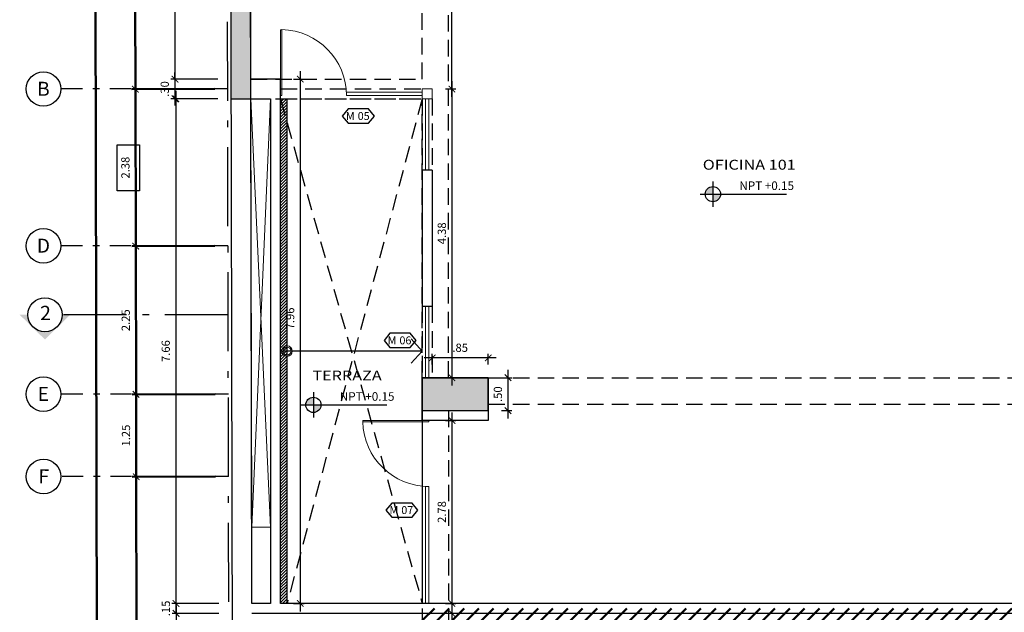
# Model space of a CAD drawing. Units: metres. Extents: x -14.5 to 60.5, y -9.4 to 39.8.
# Drawn here: x -3.2 to 11.7, y 16.9 to 25.9 of the extents above; entities that cross this region are included whole.
import ezdxf
from ezdxf.enums import TextEntityAlignment as Align

# ---------------------------------------------------------------- set-up
doc = ezdxf.new("R2010")
doc.units = ezdxf.units.M
for name, pattern in [('E- 1er Piso$0$HIDDEN', [0.375, 0.25, -0.125]), ('Ejes Cavenecia 22-11-2016$0$Ejes Cavenecia16-11-2016$0$Ejes Cavenecia$0$DASHDOT2', [12.7, 6.35, -3.175, 0, -3.175]), ('Ejes Cavenecia 22-11-2016$0$Ejes Cavenecia16-11-2016$0$Ejes Cavenecia$0$LINEA CORTE M$0$LINEA CORTE$0$LINEA DE CORTE75$0$ACAD_ISO10W100', [18, 12, -3, 0, -3]), ('Ejes Cavenecia 22-11-2016$0$Ejes Cavenecia16-11-2016$0$Ejes Cavenecia$0$Lineas Corte$0$DASHDOT', [25.4, 12.7, -6.35, 0, -6.35]), ('Ejes Cavenecia 22-11-2016$0$EJES$0$EJES$0$EJES Y CORTES$0$LINEA CORTE M$0$LINEA CORTE$0$LINEA DE CORTE75$0$ACAD_ISO10W100', [18, 12, -3, 0, -3]), ('HIDDEN', [0.375, 0.25, -0.125])]:
    doc.linetypes.add(name, pattern=pattern)
for name, color, linetype, lineweight in [('01', 1, 'Continuous', 9), ('A-Ejes', 7, 'Continuous', 50), ('A-Vidrios', 1, 'Continuous', 18), ('ESTRUCTURAS', 7, 'Continuous', 15)]:
    doc.layers.add(name, color=color, linetype=linetype, lineweight=lineweight)
doc.layers.add('A - AREA VENDIBLE', color=5, linetype='Continuous', lineweight=50, transparency=0.6)
for name, color, linetype in [('A-Anno-Note', 2, 'Continuous'), ('A-Cotas', 1, 'Continuous'), ('A-Glas-Code', 2, 'Continuous'), ('A-Muros', 4, 'Continuous'), ('A-Proyeccion', 1, 'HIDDEN'), ('A-Symb', 1, 'Continuous'), ('A-Textos', 3, 'Continuous'), ('E- 1er Piso$0$COLUMNAS', 1, 'Continuous'), ('E- 1er Piso$0$E-Solid Columnas', 252, 'Continuous'), ('E- 1er Piso$0$PLACAS', 1, 'Continuous'), ('E- 1er Piso$0$VIGAS', 9, 'E- 1er Piso$0$HIDDEN'), ('Ejes Cavenecia 22-11-2016$0$Ejes Cavenecia16-11-2016$0$Ejes Cavenecia$0$02', 2, 'Continuous'), ('Ejes Cavenecia 22-11-2016$0$Ejes Cavenecia16-11-2016$0$Ejes Cavenecia$0$03', 3, 'Continuous'), ('Ejes Cavenecia 22-11-2016$0$Ejes Cavenecia16-11-2016$0$Ejes Cavenecia$0$A-Cotas', 1, 'Continuous'), ('Ejes Cavenecia 22-11-2016$0$Ejes Cavenecia16-11-2016$0$Ejes Cavenecia$0$A-Ejes', 1, 'Ejes Cavenecia 22-11-2016$0$Ejes Cavenecia16-11-2016$0$Ejes Cavenecia$0$DASHDOT2'), ('Ejes Cavenecia 22-11-2016$0$Ejes Cavenecia16-11-2016$0$Ejes Cavenecia$0$A-Lineas de corte', 4, 'Ejes Cavenecia 22-11-2016$0$Ejes Cavenecia16-11-2016$0$Ejes Cavenecia$0$Lineas Corte$0$DASHDOT'), ('Ejes Cavenecia 22-11-2016$0$EJES$0$EJES$0$LIMITES TERRENO', 6, 'Ejes Cavenecia 22-11-2016$0$EJES$0$EJES$0$EJES Y CORTES$0$LINEA CORTE M$0$LINEA CORTE$0$LINEA DE CORTE75$0$ACAD_ISO10W100')]:
    doc.layers.add(name, color=color, linetype=linetype)
doc.layers.add('A-Hatch', color=7, linetype='Continuous', lineweight=0, true_color=0x5c5c5c)
doc.styles.add('ARIAL', font='arial.ttf', dxfattribs={"width": 1.2, "height": 0.5})
doc.styles.add('AUDIT_D_100305174052-1', font='romans.shx', dxfattribs={"height": 0.15})
doc.styles.add('Cotas', font='romans.shx', dxfattribs={"width": 1.05})
doc.styles.add('Ejes Cavenecia 22-11-2016$0$Ejes Cavenecia16-11-2016$0$Ejes Cavenecia$0$Cotas', font='romans.shx', dxfattribs={"width": 1.05})
doc.styles.add('Ejes Cavenecia 22-11-2016$0$Ejes Cavenecia16-11-2016$0$Ejes Cavenecia$0$LINEA CORTE M$0$LINEA CORTE$0$LINEA DE CORTE75$0$EJES100_TIPICA$0$EJES SEMISOTANO$0$EJES SEMI-SOTANO$0$ARIAL', font='arial.ttf')
doc.styles.add('Ejes Cavenecia 22-11-2016$0$Ejes Cavenecia16-11-2016$0$Ejes Cavenecia$0$XREF1$0$EJES 13.03.14$0$EJES TIPICA75$0$EJES TIPICA75$0$EJES SEMISOTANO$0$EJES100_TIPICA$0$Ejes-variacion-fachada$0$ARIAL', font='arial.ttf')
doc.dimstyles.new('cota 75', dxfattribs={"dimtxt": 0.125, "dimasz": 0.1, "dimexe": 0.06, "dimexo": 0.2, "dimgap": 0.075, "dimtad": 3, "dimzin": 4, "dimdsep": 46, "dimtxsty": 'Cotas', "dimblk": 'ARCHTICK', "dimcen": -0.25, "dimdle": 0.12, "dimclrt": 2, "dimadec": 0, "dimazin": 0, "dimtfac": 1, "dimtix": 1, "dimtmove": 0, "dimatfit": 3, "dimfxl": 1, "dimarcsym": 0})
doc.dimstyles.new('Ejes Cavenecia 22-11-2016$0$Ejes Cavenecia16-11-2016$0$Ejes Cavenecia$0$cota 75', dxfattribs={"dimtxt": 0.125, "dimasz": 0.1, "dimexe": 0.06, "dimexo": 0.2, "dimgap": 0.075, "dimtad": 3, "dimzin": 4, "dimdsep": 46, "dimtxsty": 'Ejes Cavenecia 22-11-2016$0$Ejes Cavenecia16-11-2016$0$Ejes Cavenecia$0$Cotas', "dimblk": 'Ejes Cavenecia 22-11-2016$0$Ejes Cavenecia16-11-2016$0$Ejes Cavenecia$0$_ArchTick', "dimcen": -0.25, "dimdle": 0.12, "dimclrt": 2, "dimadec": 0, "dimazin": 0, "dimtfac": 1, "dimtix": 1, "dimtmove": 0, "dimatfit": 3, "dimfxl": 1, "dimarcsym": 0})

# ---------------------------------------------------------------- blocks, each defined once
blk = doc.blocks.new('NIVEL')
h = blk.add_hatch(color=256)
h.paths.add_polyline_path([(0, 0.15, 0.414214), (-0.15, 0), (0, 0)])
h.paths.add_polyline_path([(0, -0.15, 0.414214), (0.15, 0), (0, 0)])
for p, q in [((0, 0.25), (0, -0.25)), ((-0.25, 0), (1.449, 0))]:
    blk.add_line(p, q)
blk.add_circle((0, 0), 0.15)
blk = doc.blocks.new('_ArchTick')
at = {"color": 0, "linetype": 'ByBlock', "const_width": 0.15}
blk.add_lwpolyline([(-0.5, -0.5), (0.5, 0.5)], dxfattribs=at)
blk = doc.blocks.new('*D202')
at = {"layer": 'A-Cotas', "color": 0, "lineweight": -2, "transparency": 16777216}
for p, q in [((-0.215, 30.015), (-0.914, 30.015)), ((-0.854, 30.135), (-0.854, 24.909)), ((-0.204, 25.029), (-0.914, 25.029))]:
    blk.add_line(p, q, dxfattribs=at)
at = {"layer": 'Defpoints', "color": 0, "transparency": 16777216}
for p in [(-0.015, 30.015), (-0.854, 25.029), (-0.004, 25.029)]:
    blk.add_point(p, dxfattribs=at)
at = {"layer": 'A-Cotas', "color": 0, "lineweight": -2, "transparency": 16777216, "xscale": 0.1, "yscale": 0.1, "zscale": 0.1}
for p, rotation in [((-0.854, 30.015), 90), ((-0.854, 25.029), 270)]:
    blk.add_blockref('_ArchTick', p, dxfattribs=dict(at, rotation=rotation))
at = {"layer": 'A-Cotas', "color": 2, "transparency": 16777216, "insert": (-0.992, 27.522), "char_height": 0.125, "attachment_point": 5, "rotation": 90, "style": 'Cotas'}
blk.add_mtext('4.66', dxfattribs=at)
blk = doc.blocks.new('*D203')
at = {"layer": 'A-Cotas', "color": 0, "lineweight": -2, "transparency": 16777216}
for p, q in [((-0.854, 25.029), (-0.854, 25.129)), ((-0.204, 25.029), (-0.914, 25.029)), ((-0.854, 25.029), (-0.854, 24.73)), ((-0.204, 24.73), (-0.914, 24.73)), ((-0.854, 24.73), (-0.854, 24.63))]:
    blk.add_line(p, q, dxfattribs=at)
at = {"layer": 'Defpoints', "color": 0, "transparency": 16777216}
for p in [(-0.004, 25.029), (-0.854, 24.73), (-0.004, 24.73)]:
    blk.add_point(p, dxfattribs=at)
at = {"layer": 'A-Cotas', "color": 0, "lineweight": -2, "transparency": 16777216, "xscale": 0.1, "yscale": 0.1, "zscale": 0.1}
for p, rotation in [((-0.854, 25.029), 270), ((-0.854, 24.73), 90)]:
    blk.add_blockref('_ArchTick', p, dxfattribs=dict(at, rotation=rotation))
at = {"layer": 'A-Cotas', "color": 2, "transparency": 16777216, "insert": (-0.992, 24.88), "char_height": 0.125, "attachment_point": 5, "rotation": 90, "style": 'Cotas'}
blk.add_mtext('.30', dxfattribs=at)
blk = doc.blocks.new('*D204')
at = {"layer": 'A-Cotas', "color": 0, "lineweight": -2, "transparency": 16777216}
for p, q in [((-0.84, 24.85), (-0.84, 16.955)), ((-0.204, 24.73), (-0.9, 24.73)), ((-0.187, 17.075), (-0.9, 17.075))]:
    blk.add_line(p, q, dxfattribs=at)
at = {"layer": 'Defpoints', "color": 0, "transparency": 16777216}
for p in [(-0.004, 24.73), (-0.84, 17.075), (0.013, 17.075)]:
    blk.add_point(p, dxfattribs=at)
at = {"layer": 'A-Cotas', "color": 0, "lineweight": -2, "transparency": 16777216, "xscale": 0.1, "yscale": 0.1, "zscale": 0.1}
for p, rotation in [((-0.84, 24.73), 90), ((-0.84, 17.075), 270)]:
    blk.add_blockref('_ArchTick', p, dxfattribs=dict(at, rotation=rotation))
at = {"layer": 'A-Cotas', "color": 2, "transparency": 16777216, "insert": (-0.977, 20.903), "char_height": 0.125, "attachment_point": 5, "rotation": 90, "style": 'Cotas'}
blk.add_mtext('7.66', dxfattribs=at)
blk = doc.blocks.new('*D205')
at = {"layer": 'A-Cotas', "color": 0, "lineweight": -2, "transparency": 16777216}
for p, q in [((-0.837, 17.044), (-0.837, 9.88)), ((-0.187, 16.924), (-0.897, 16.924)), ((-0.172, 10), (-0.897, 10))]:
    blk.add_line(p, q, dxfattribs=at)
at = {"layer": 'Defpoints', "color": 0, "transparency": 16777216}
for p in [(0.013, 16.924), (-0.837, 10), (0.028, 10)]:
    blk.add_point(p, dxfattribs=at)
at = {"layer": 'A-Cotas', "color": 0, "lineweight": -2, "transparency": 16777216, "xscale": 0.1, "yscale": 0.1, "zscale": 0.1}
for p, rotation in [((-0.837, 16.924), 90), ((-0.837, 10), 270)]:
    blk.add_blockref('_ArchTick', p, dxfattribs=dict(at, rotation=rotation))
at = {"layer": 'A-Cotas', "color": 2, "transparency": 16777216, "insert": (-0.975, 13.462), "char_height": 0.125, "attachment_point": 5, "rotation": 90, "style": 'Cotas'}
blk.add_mtext('6.92', dxfattribs=at)
blk = doc.blocks.new('*D317')
at = {"layer": 'A-Cotas', "color": 0, "lineweight": -2, "transparency": 16777216}
for p, q in [((4.016, 20.8), (2.926, 20.8)), ((3.046, 20.7), (3.046, 20.86)), ((3.896, 20.7), (3.896, 20.86))]:
    blk.add_line(p, q, dxfattribs=at)
at = {"layer": 'Defpoints', "color": 0, "transparency": 16777216}
for p in [(3.046, 20.8), (3.046, 20.5), (3.896, 20.5)]:
    blk.add_point(p, dxfattribs=at)
at = {"layer": 'A-Cotas', "color": 0, "lineweight": -2, "transparency": 16777216, "xscale": 0.1, "yscale": 0.1, "zscale": 0.1, "rotation": 180}
blk.add_blockref('_ArchTick', (3.046, 20.8), dxfattribs=at)
at = {"layer": 'A-Cotas', "color": 0, "lineweight": -2, "transparency": 16777216, "xscale": 0.1, "yscale": 0.1, "zscale": 0.1}
blk.add_blockref('_ArchTick', (3.896, 20.8), dxfattribs=at)
at = {"layer": 'A-Cotas', "color": 2, "transparency": 16777216, "insert": (3.471, 20.938), "char_height": 0.125, "attachment_point": 5, "style": 'Cotas'}
blk.add_mtext('.85', dxfattribs=at)
blk = doc.blocks.new('*D318')
at = {"layer": 'A-Cotas', "color": 0, "lineweight": -2, "transparency": 16777216}
for p, q in [((4.196, 20.62), (4.196, 19.88)), ((4.096, 20.5), (4.256, 20.5)), ((4.096, 20), (4.256, 20))]:
    blk.add_line(p, q, dxfattribs=at)
at = {"layer": 'Defpoints', "color": 0, "transparency": 16777216}
for p in [(3.896, 20.5), (3.896, 20), (4.196, 20)]:
    blk.add_point(p, dxfattribs=at)
at = {"layer": 'A-Cotas', "color": 0, "lineweight": -2, "transparency": 16777216, "xscale": 0.1, "yscale": 0.1, "zscale": 0.1}
for p, rotation in [((4.196, 20.5), 90), ((4.196, 20), 270)]:
    blk.add_blockref('_ArchTick', p, dxfattribs=dict(at, rotation=rotation))
at = {"layer": 'A-Cotas', "color": 2, "transparency": 16777216, "insert": (4.059, 20.25), "char_height": 0.125, "attachment_point": 5, "rotation": 90, "style": 'Cotas'}
blk.add_mtext('.50', dxfattribs=at)
blk = doc.blocks.new('*D320')
at = {"layer": 'A-Cotas', "color": 0, "lineweight": -2, "transparency": 16777216}
for p, q in [((1.046, 25.15), (1.046, 16.955)), ((0.946, 25.03), (1.106, 25.03)), ((0.946, 17.075), (1.106, 17.075))]:
    blk.add_line(p, q, dxfattribs=at)
at = {"layer": 'Defpoints', "color": 0, "transparency": 16777216}
for p in [(0.746, 25.03), (0.746, 17.075), (1.046, 17.075)]:
    blk.add_point(p, dxfattribs=at)
at = {"layer": 'A-Cotas', "color": 0, "lineweight": -2, "transparency": 16777216, "xscale": 0.1, "yscale": 0.1, "zscale": 0.1}
for p, rotation in [((1.046, 25.03), 90), ((1.046, 17.075), 270)]:
    blk.add_blockref('_ArchTick', p, dxfattribs=dict(at, rotation=rotation))
at = {"layer": 'A-Cotas', "color": 2, "transparency": 16777216, "insert": (0.909, 21.399), "char_height": 0.125, "attachment_point": 5, "rotation": 90, "style": 'Cotas'}
blk.add_mtext('7.96', dxfattribs=at)
blk = doc.blocks.new('*D333')
at = {"layer": 'A-Cotas', "color": 0, "lineweight": -2, "transparency": 16777216}
for p, q in [((-0.837, 17.075), (-0.837, 17.175)), ((-0.187, 17.075), (-0.897, 17.075)), ((-0.837, 16.924), (-0.837, 17.075)), ((-0.187, 16.924), (-0.897, 16.924)), ((-0.837, 16.924), (-0.837, 16.824))]:
    blk.add_line(p, q, dxfattribs=at)
at = {"layer": 'Defpoints', "color": 0, "transparency": 16777216}
for p in [(-0.837, 17.075), (0.013, 17.075), (0.013, 16.924)]:
    blk.add_point(p, dxfattribs=at)
at = {"layer": 'A-Cotas', "color": 0, "lineweight": -2, "transparency": 16777216, "xscale": 0.1, "yscale": 0.1, "zscale": 0.1}
for p, rotation in [((-0.837, 17.075), 270), ((-0.837, 16.924), 90)]:
    blk.add_blockref('_ArchTick', p, dxfattribs=dict(at, rotation=rotation))
at = {"layer": 'A-Cotas', "color": 2, "transparency": 16777216, "insert": (-0.975, 17), "char_height": 0.125, "attachment_point": 5, "rotation": 90, "style": 'Cotas'}
blk.add_mtext('.15', dxfattribs=at)
blk = doc.blocks.new('COD MAMPARAS')
blk.add_lwpolyline([(-0.243, 0), (-0.154, -0.107), (0.154, -0.107), (0.243, 0), (0.154, 0.107), (-0.154, 0.107), (-0.243, 0)])
at = {"style": 'ARIAL'}
blk.add_text('M', height=0.12, dxfattribs=at).set_placement((-0.122, 0), align=Align.MIDDLE_CENTER)
at = {"ltscale": 0.25, "style": 'ARIAL'}
blk.add_attdef('00', text='', height=0.12, dxfattribs=at).set_placement((0.081, 0), align=Align.MIDDLE_CENTER)
blk = doc.blocks.new('Ejes Cavenecia 22-11-2016$0$Ejes Cavenecia16-11-2016$0$Ejes Cavenecia$0$_ArchTick')
at = {"color": 0, "linetype": 'ByBlock', "const_width": 0.15}
blk.add_lwpolyline([(-0.5, -0.5), (0.5, 0.5)], dxfattribs=at)
blk = doc.blocks.new('*D454')
at = {"layer": 'Defpoints', "color": 0, "transparency": 16777216}
for p in [(-0.065, 29.966), (-1.454, 24.877), (-0.051, 24.88)]:
    blk.add_point(p, dxfattribs=at)
at = {"layer": 'Ejes Cavenecia 22-11-2016$0$Ejes Cavenecia16-11-2016$0$Ejes Cavenecia$0$A-Cotas', "color": 0, "lineweight": -2, "transparency": 16777216}
for p, q in [((-1.465, 30.082), (-1.454, 24.757)), ((-0.265, 29.965), (-1.525, 29.962)), ((-0.251, 24.88), (-1.514, 24.877))]:
    blk.add_line(p, q, dxfattribs=at)
at = {"layer": 'Ejes Cavenecia 22-11-2016$0$Ejes Cavenecia16-11-2016$0$Ejes Cavenecia$0$A-Cotas', "color": 0, "lineweight": -2, "transparency": 16777216, "xscale": 0.1, "yscale": 0.1, "zscale": 0.1}
for p, rotation in [((-1.465, 29.962), 90.1239996001801), ((-1.454, 24.877), 270.1239996001801)]:
    blk.add_blockref('Ejes Cavenecia 22-11-2016$0$Ejes Cavenecia16-11-2016$0$Ejes Cavenecia$0$_ArchTick', p, dxfattribs=dict(at, rotation=rotation))
at = {"layer": 'Ejes Cavenecia 22-11-2016$0$Ejes Cavenecia16-11-2016$0$Ejes Cavenecia$0$A-Cotas', "color": 2, "transparency": 16777216, "insert": (-1.597, 27.419), "char_height": 0.125, "attachment_point": 5, "rotation": 90.124, "style": 'Ejes Cavenecia 22-11-2016$0$Ejes Cavenecia16-11-2016$0$Ejes Cavenecia$0$Cotas'}
blk.add_mtext('5.09', dxfattribs=at)
blk = doc.blocks.new('*D455')
at = {"layer": 'Defpoints', "color": 0, "transparency": 16777216}
for p in [(-0.051, 24.88), (-1.449, 22.497), (-0.049, 22.5)]:
    blk.add_point(p, dxfattribs=at)
at = {"layer": 'Ejes Cavenecia 22-11-2016$0$Ejes Cavenecia16-11-2016$0$Ejes Cavenecia$0$A-Cotas', "color": 0, "lineweight": -2, "transparency": 16777216}
for p, q in [((-1.454, 24.997), (-1.448, 22.377)), ((-0.251, 24.88), (-1.514, 24.877)), ((-0.249, 22.5), (-1.509, 22.497))]:
    blk.add_line(p, q, dxfattribs=at)
at = {"layer": 'Ejes Cavenecia 22-11-2016$0$Ejes Cavenecia16-11-2016$0$Ejes Cavenecia$0$A-Cotas', "color": 0, "lineweight": -2, "transparency": 16777216, "xscale": 0.1, "yscale": 0.1, "zscale": 0.1}
for p, rotation in [((-1.454, 24.877), 90.1239996001801), ((-1.449, 22.497), 270.1239996001801)]:
    blk.add_blockref('Ejes Cavenecia 22-11-2016$0$Ejes Cavenecia16-11-2016$0$Ejes Cavenecia$0$_ArchTick', p, dxfattribs=dict(at, rotation=rotation))
at = {"layer": 'Ejes Cavenecia 22-11-2016$0$Ejes Cavenecia16-11-2016$0$Ejes Cavenecia$0$A-Cotas', "color": 2, "transparency": 16777216, "insert": (-1.589, 23.687), "char_height": 0.125, "attachment_point": 5, "rotation": 90.124, "style": 'Ejes Cavenecia 22-11-2016$0$Ejes Cavenecia16-11-2016$0$Ejes Cavenecia$0$Cotas'}
blk.add_mtext('2.38', dxfattribs=at)
blk = doc.blocks.new('*D456')
at = {"layer": 'Defpoints', "color": 0, "transparency": 16777216}
for p in [(-0.049, 22.5), (-1.444, 20.247), (-0.044, 20.25)]:
    blk.add_point(p, dxfattribs=at)
at = {"layer": 'Ejes Cavenecia 22-11-2016$0$Ejes Cavenecia16-11-2016$0$Ejes Cavenecia$0$A-Cotas', "color": 0, "lineweight": -2, "transparency": 16777216}
for p, q in [((-1.449, 22.617), (-1.444, 20.127)), ((-0.249, 22.5), (-1.509, 22.497)), ((-0.244, 20.25), (-1.504, 20.247))]:
    blk.add_line(p, q, dxfattribs=at)
at = {"layer": 'Ejes Cavenecia 22-11-2016$0$Ejes Cavenecia16-11-2016$0$Ejes Cavenecia$0$A-Cotas', "color": 0, "lineweight": -2, "transparency": 16777216, "xscale": 0.1, "yscale": 0.1, "zscale": 0.1}
for p, rotation in [((-1.449, 22.497), 90.1239996001801), ((-1.444, 20.247), 270.1239996001801)]:
    blk.add_blockref('Ejes Cavenecia 22-11-2016$0$Ejes Cavenecia16-11-2016$0$Ejes Cavenecia$0$_ArchTick', p, dxfattribs=dict(at, rotation=rotation))
at = {"layer": 'Ejes Cavenecia 22-11-2016$0$Ejes Cavenecia16-11-2016$0$Ejes Cavenecia$0$A-Cotas', "color": 2, "transparency": 16777216, "insert": (-1.584, 21.372), "char_height": 0.125, "attachment_point": 5, "rotation": 90.124, "style": 'Ejes Cavenecia 22-11-2016$0$Ejes Cavenecia16-11-2016$0$Ejes Cavenecia$0$Cotas'}
blk.add_mtext('2.25', dxfattribs=at)
blk = doc.blocks.new('*D457')
at = {"layer": 'Defpoints', "color": 0, "transparency": 16777216}
for p in [(-0.044, 20.25), (-1.441, 18.997), (-0.041, 19)]:
    blk.add_point(p, dxfattribs=at)
at = {"layer": 'Ejes Cavenecia 22-11-2016$0$Ejes Cavenecia16-11-2016$0$Ejes Cavenecia$0$A-Cotas', "color": 0, "lineweight": -2, "transparency": 16777216}
for p, q in [((-1.444, 20.367), (-1.441, 18.877)), ((-0.244, 20.25), (-1.504, 20.247)), ((-0.241, 19), (-1.501, 18.997))]:
    blk.add_line(p, q, dxfattribs=at)
at = {"layer": 'Ejes Cavenecia 22-11-2016$0$Ejes Cavenecia16-11-2016$0$Ejes Cavenecia$0$A-Cotas', "color": 0, "lineweight": -2, "transparency": 16777216, "xscale": 0.1, "yscale": 0.1, "zscale": 0.1}
for p, rotation in [((-1.444, 20.247), 90.1239996001801), ((-1.441, 18.997), 270.1239996001801)]:
    blk.add_blockref('Ejes Cavenecia 22-11-2016$0$Ejes Cavenecia16-11-2016$0$Ejes Cavenecia$0$_ArchTick', p, dxfattribs=dict(at, rotation=rotation))
at = {"layer": 'Ejes Cavenecia 22-11-2016$0$Ejes Cavenecia16-11-2016$0$Ejes Cavenecia$0$A-Cotas', "color": 2, "transparency": 16777216, "insert": (-1.58, 19.622), "char_height": 0.125, "attachment_point": 5, "rotation": 90.124, "style": 'Ejes Cavenecia 22-11-2016$0$Ejes Cavenecia16-11-2016$0$Ejes Cavenecia$0$Cotas'}
blk.add_mtext('1.25', dxfattribs=at)
blk = doc.blocks.new('*D458')
at = {"layer": 'Defpoints', "color": 0, "transparency": 16777216}
for p in [(-0.041, 19), (-1.429, 13.297), (-0.026, 13.3)]:
    blk.add_point(p, dxfattribs=at)
at = {"layer": 'Ejes Cavenecia 22-11-2016$0$Ejes Cavenecia16-11-2016$0$Ejes Cavenecia$0$A-Cotas', "color": 0, "lineweight": -2, "transparency": 16777216}
for p, q in [((-1.441, 19.117), (-1.429, 13.177)), ((-0.241, 19), (-1.501, 18.997)), ((-0.226, 13.3), (-1.489, 13.297))]:
    blk.add_line(p, q, dxfattribs=at)
at = {"layer": 'Ejes Cavenecia 22-11-2016$0$Ejes Cavenecia16-11-2016$0$Ejes Cavenecia$0$A-Cotas', "color": 0, "lineweight": -2, "transparency": 16777216, "xscale": 0.1, "yscale": 0.1, "zscale": 0.1}
for p, rotation in [((-1.441, 18.997), 90.1239996001801), ((-1.429, 13.297), 270.1239996001801)]:
    blk.add_blockref('Ejes Cavenecia 22-11-2016$0$Ejes Cavenecia16-11-2016$0$Ejes Cavenecia$0$_ArchTick', p, dxfattribs=dict(at, rotation=rotation))
at = {"layer": 'Ejes Cavenecia 22-11-2016$0$Ejes Cavenecia16-11-2016$0$Ejes Cavenecia$0$A-Cotas', "color": 2, "transparency": 16777216, "insert": (-1.572, 16.147), "char_height": 0.125, "attachment_point": 5, "rotation": 90.124, "style": 'Ejes Cavenecia 22-11-2016$0$Ejes Cavenecia16-11-2016$0$Ejes Cavenecia$0$Cotas'}
blk.add_mtext('5.70', dxfattribs=at)
blk = doc.blocks.new('*D472')
at = {"layer": 'Defpoints', "color": 0, "transparency": 16777216}
for p in [(-0.066, 30.369), (-2, -0.004), (0.001, 0)]:
    blk.add_point(p, dxfattribs=at)
at = {"layer": 'Ejes Cavenecia 22-11-2016$0$Ejes Cavenecia16-11-2016$0$Ejes Cavenecia$0$A-Cotas', "color": 0, "lineweight": -2, "transparency": 16777216}
for p, q in [((-2.067, 30.485), (-2, -0.124)), ((-0.266, 30.369), (-2.126, 30.365)), ((-0.199, 0), (-2.06, -0.005))]:
    blk.add_line(p, q, dxfattribs=at)
at = {"layer": 'Ejes Cavenecia 22-11-2016$0$Ejes Cavenecia16-11-2016$0$Ejes Cavenecia$0$A-Cotas', "color": 0, "lineweight": -2, "transparency": 16777216, "xscale": 0.1, "yscale": 0.1, "zscale": 0.1}
for p, rotation in [((-2.066, 30.365), 90.12531302283115), ((-2, -0.004), 270.1253130228312)]:
    blk.add_blockref('Ejes Cavenecia 22-11-2016$0$Ejes Cavenecia16-11-2016$0$Ejes Cavenecia$0$_ArchTick', p, dxfattribs=dict(at, rotation=rotation))
at = {"layer": 'Ejes Cavenecia 22-11-2016$0$Ejes Cavenecia16-11-2016$0$Ejes Cavenecia$0$A-Cotas', "color": 2, "transparency": 16777216, "insert": (-2.171, 15.18), "char_height": 0.125, "attachment_point": 5, "rotation": 90.1253, "style": 'Ejes Cavenecia 22-11-2016$0$Ejes Cavenecia16-11-2016$0$Ejes Cavenecia$0$Cotas'}
blk.add_mtext('30.37', dxfattribs=at)
blk = doc.blocks.new('*D175')
at = {"layer": 'A-Cotas', "color": 0, "lineweight": -2, "transparency": 16777216}
for p, q in [((3.346, 19.97), (3.346, 16.955)), ((3.246, 19.85), (3.406, 19.85)), ((3.246, 17.075), (3.406, 17.075))]:
    blk.add_line(p, q, dxfattribs=at)
at = {"layer": 'Defpoints', "color": 0, "transparency": 16777216}
for p in [(3.046, 19.85), (3.046, 17.075), (3.346, 17.075)]:
    blk.add_point(p, dxfattribs=at)
at = {"layer": 'A-Cotas', "color": 0, "lineweight": -2, "transparency": 16777216, "xscale": 0.1, "yscale": 0.1, "zscale": 0.1}
for p, rotation in [((3.346, 19.85), 90), ((3.346, 17.075), 270)]:
    blk.add_blockref('_ArchTick', p, dxfattribs=dict(at, rotation=rotation))
at = {"layer": 'A-Cotas', "color": 2, "transparency": 16777216, "insert": (3.209, 18.462), "char_height": 0.125, "attachment_point": 5, "rotation": 90, "style": 'Cotas'}
blk.add_mtext('2.78', dxfattribs=at)
blk = doc.blocks.new('*D176')
at = {"layer": 'A-Cotas', "color": 0, "lineweight": -2, "transparency": 16777216}
for p, q in [((3.346, 25), (3.346, 20.38)), ((3.246, 24.88), (3.406, 24.88)), ((3.246, 20.5), (3.406, 20.5))]:
    blk.add_line(p, q, dxfattribs=at)
at = {"layer": 'Defpoints', "color": 0, "transparency": 16777216}
for p in [(3.046, 24.88), (3.046, 20.5), (3.346, 20.5)]:
    blk.add_point(p, dxfattribs=at)
at = {"layer": 'A-Cotas', "color": 0, "lineweight": -2, "transparency": 16777216, "xscale": 0.1, "yscale": 0.1, "zscale": 0.1}
for p, rotation in [((3.346, 24.88), 90), ((3.346, 20.5), 270)]:
    blk.add_blockref('_ArchTick', p, dxfattribs=dict(at, rotation=rotation))
at = {"layer": 'A-Cotas', "color": 2, "transparency": 16777216, "insert": (3.209, 22.69), "char_height": 0.125, "attachment_point": 5, "rotation": 90, "style": 'Cotas'}
blk.add_mtext('4.38', dxfattribs=at)
blk = doc.blocks.new('*D344')
at = {"layer": 'A-Cotas', "color": 0, "lineweight": -2, "transparency": 16777216}
for p, q in [((3.096, 30.019), (3.406, 30.019)), ((3.346, 24.76), (3.346, 30.139)), ((3.246, 24.88), (3.406, 24.88))]:
    blk.add_line(p, q, dxfattribs=at)
at = {"layer": 'Defpoints', "color": 0, "transparency": 16777216}
for p in [(2.896, 30.019), (3.346, 30.019), (3.046, 24.88)]:
    blk.add_point(p, dxfattribs=at)
at = {"layer": 'A-Cotas', "color": 0, "lineweight": -2, "transparency": 16777216, "xscale": 0.1, "yscale": 0.1, "zscale": 0.1}
for p, rotation in [((3.346, 30.019), 90), ((3.346, 24.88), 270)]:
    blk.add_blockref('_ArchTick', p, dxfattribs=dict(at, rotation=rotation))
at = {"layer": 'A-Cotas', "color": 2, "transparency": 16777216, "insert": (3.209, 27.449), "char_height": 0.125, "attachment_point": 5, "rotation": 90, "style": 'Cotas'}
blk.add_mtext('5.14', dxfattribs=at)
blk = doc.blocks.new('*D361')
at = {"layer": 'A-Cotas', "color": 0, "lineweight": -2, "transparency": 16777216}
for p, q in [((3.346, 17.045), (3.346, 10.03)), ((3.246, 16.925), (3.406, 16.925)), ((3.246, 10.15), (3.406, 10.15))]:
    blk.add_line(p, q, dxfattribs=at)
at = {"layer": 'Defpoints', "color": 0, "transparency": 16777216}
for p in [(3.046, 16.925), (3.046, 10.15), (3.346, 10.15)]:
    blk.add_point(p, dxfattribs=at)
at = {"layer": 'A-Cotas', "color": 0, "lineweight": -2, "transparency": 16777216, "xscale": 0.1, "yscale": 0.1, "zscale": 0.1}
for p, rotation in [((3.346, 16.925), 90), ((3.346, 10.15), 270)]:
    blk.add_blockref('_ArchTick', p, dxfattribs=dict(at, rotation=rotation))
at = {"layer": 'A-Cotas', "color": 2, "transparency": 16777216, "insert": (3.209, 13.537), "char_height": 0.125, "attachment_point": 5, "rotation": 90, "style": 'Cotas'}
blk.add_mtext('6.77', dxfattribs=at)
blk = doc.blocks.new('A$C09C57442')
for points in [[(0.1, 0), (-0.1, 0)], [(0, 0.1), (0, -0.1)]]:
    blk.add_lwpolyline(points)
for radius in [0.08, 0.06]:
    blk.add_circle((0, 0), radius)
blk = doc.blocks.new('E- 1er Piso')
at = {"layer": 'E- 1er Piso$0$E-Solid Columnas'}
h = blk.add_hatch(color=256, dxfattribs=at)
h.dxf.hatch_style = 1
h.paths.add_polyline_path([(0.296, 24.73), (0.284, 30.316), (-0.016, 30.319), (-0.004, 24.73)])
h.paths.add_polyline_path([(17.046, 30.151), (17.046, 29.851), (2.896, 29.99), (2.896, 30.29)])
h.paths.add_polyline_path([(41.896, 29.907), (41.896, 29.607), (23.096, 29.792), (23.096, 30.092)])
h.paths.add_polyline_path([(32.346, 23.25), (32.346, 23.65), (31.346, 23.65), (31.346, 23.25)])
h.paths.add_polyline_path([(32.346, 17.65), (32.346, 18.05), (31.346, 18.05), (31.346, 17.65)])
h.paths.add_polyline_path([(32.346, 11.9), (32.346, 12.3), (31.346, 12.3), (31.346, 11.9)])
h.paths.add_polyline_path([(32.346, 6.35), (32.346, 6.75), (31.346, 6.75), (31.346, 6.35)])
h.paths.add_polyline_path([(23.096, 0.05), (23.096, 0.35), (41.896, 0.35), (41.896, 0.05)])
h.paths.add_polyline_path([(2.896, 0.05), (2.896, 0.35), (17.046, 0.35), (17.046, 0.05)])
h.paths.add_polyline_path([(0.35, 0.05), (0.328, 10), (0.028, 10), (0.05, 0.05)])
h.paths.add_polyline_path([(3.896, 10), (2.896, 10), (2.896, 9.5), (3.896, 9.5)])
h.paths.add_polyline_path([(16.746, 9.5), (16.746, 13.45), (17.046, 13.45), (17.046, 9.5)])
h.paths.add_polyline_path([(17.046, 8.25), (17.046, 6.75), (16.746, 6.75), (16.746, 8.25)])
h.paths.add_polyline_path([(14.346, 20.5), (13.346, 20.5), (13.346, 20), (14.346, 20)])
edge = h.paths.add_edge_path()
edge.add_arc((40.296, 23.35), 0.25, 0, 360)
edge = h.paths.add_edge_path()
edge.add_arc((40.296, 17.85), 0.25, 0, 360)
edge = h.paths.add_edge_path()
edge.add_arc((40.296, 12.15), 0.25, 0, 360)
edge = h.paths.add_edge_path()
edge.add_arc((40.296, 6.55), 0.25, 0, 360)
h.paths.add_polyline_path([(23.096, 10.8), (18.296, 10.8), (18.296, 13.45), (18.596, 13.45), (18.596, 11.1), (23.096, 11.1), (23.096, 13.45), (23.396, 13.45), (23.396, 6.75), (23.096, 6.75)])
h.paths.add_polyline_path([(23.396, 22.65), (16.746, 22.65), (16.746, 16.5), (17.046, 16.5), (17.046, 18.85), (21.546, 18.85), (21.546, 16.5), (21.846, 16.5), (21.846, 19.15), (17.046, 19.15), (17.046, 22.35), (23.096, 22.35), (23.096, 17.7), (23.396, 17.7)])
h.paths.add_polyline_path([(14.346, 10), (13.346, 10), (13.346, 9.5), (14.346, 9.5)])
h.paths.add_polyline_path([(3.896, 20.5), (2.896, 20.5), (2.896, 20), (3.896, 20)])
edge = h.paths.add_edge_path()
edge.add_ellipse((41.055, 6.552), major_axis=(-0.254, 0), ratio=0.984261, start_angle=0, end_angle=360, ccw=False)
edge = h.paths.add_edge_path()
edge.add_ellipse((41.055, 12.15), major_axis=(-0.254, 0), ratio=0.984261, start_angle=0, end_angle=360, ccw=False)
edge = h.paths.add_edge_path()
edge.add_ellipse((41.055, 17.852), major_axis=(-0.254, 0), ratio=0.984261, start_angle=0, end_angle=360, ccw=False)
edge = h.paths.add_edge_path()
edge.add_ellipse((41.055, 23.357), major_axis=(-0.254, 0), ratio=0.984261, start_angle=0, end_angle=360, ccw=False)
at = {"layer": 'E- 1er Piso$0$COLUMNAS', "ltscale": 100}
blk.add_lwpolyline([(3.896, 20.5), (2.896, 20.5), (2.896, 20), (3.896, 20)], close=True, dxfattribs=at)
at = {"layer": 'E- 1er Piso$0$PLACAS', "ltscale": 75}
blk.add_lwpolyline([(0.296, 24.73), (0.284, 30.316), (-0.016, 30.319), (-0.004, 24.73)], close=True, dxfattribs=at)
at = {"layer": 'E- 1er Piso$0$VIGAS'}
for p, q in [((2.896, 25.03), (2.896, 29.99)), ((3.296, 20.5), (3.296, 29.986)), ((0.296, 25.03), (2.896, 25.03)), ((0.296, 24.73), (2.896, 24.73)), ((2.896, 20.5), (2.896, 24.73)), ((3.896, 20.5), (13.346, 20.5)), ((3.896, 20.1), (13.346, 20.1)), ((2.896, 20), (2.896, 10)), ((3.296, 20), (3.296, 10))]:
    blk.add_line(p, q, dxfattribs=at)
blk = doc.blocks.new('Ejes Cavenecia 22-11-2016')
at = {"layer": 'Ejes Cavenecia 22-11-2016$0$Ejes Cavenecia16-11-2016$0$Ejes Cavenecia$0$A-Lineas de corte', "ltscale": 0.08}
blk.add_hatch(color=256, dxfattribs=at).paths.add_polyline_path([(-2.825, 21.079), (-2.443, 21.455), (-2.566, 21.455, -1), (-3.084, 21.455), (-3.208, 21.455)])
at = {"layer": 'Defpoints', "color": 32, "true_color": 0xcd6928}
blk.add_lwpolyline([(-1.728, 23.337), (-1.728, 24.034), (-1.391, 24.034), (-1.391, 23.337)], close=True, dxfattribs=at)
at = {"layer": 'Ejes Cavenecia 22-11-2016$0$Ejes Cavenecia16-11-2016$0$Ejes Cavenecia$0$02', "linetype": 'Continuous'}
for centre in [(-2.848, 24.88), (-2.848, 22.5), (-2.848, 20.25), (-2.846, 19)]:
    blk.add_circle(centre, 0.262, dxfattribs=at)
at = {"layer": 'Ejes Cavenecia 22-11-2016$0$Ejes Cavenecia16-11-2016$0$Ejes Cavenecia$0$A-Ejes', "ltscale": 0.05}
for p, q in [((-0.051, 24.88), (-2.586, 24.88)), ((-0.051, 22.5), (-2.586, 22.5)), ((-0.044, 20.25), (-2.586, 20.25)), ((-0.041, 19), (-2.586, 19))]:
    blk.add_line(p, q, dxfattribs=at)
at = {"layer": 'Ejes Cavenecia 22-11-2016$0$Ejes Cavenecia16-11-2016$0$Ejes Cavenecia$0$A-Lineas de corte', "linetype": 'Ejes Cavenecia 22-11-2016$0$Ejes Cavenecia16-11-2016$0$Ejes Cavenecia$0$LINEA CORTE M$0$LINEA CORTE$0$LINEA DE CORTE75$0$ACAD_ISO10W100', "ltscale": 0.08}
blk.add_line((-0.046, 21.455), (-2.566, 21.455), dxfattribs=at)
at = {"layer": 'Ejes Cavenecia 22-11-2016$0$Ejes Cavenecia16-11-2016$0$Ejes Cavenecia$0$A-Lineas de corte', "linetype": 'ByBlock', "ltscale": 0.08}
blk.add_circle((-2.825, 21.455), 0.259, dxfattribs=at)
at = {"layer": 'Ejes Cavenecia 22-11-2016$0$EJES$0$EJES$0$LIMITES TERRENO', "ltscale": 0.1}
blk.add_lwpolyline([(-0.066, 30.369), (44.896, 29.928), (44.896, 0), (0, 0)], close=True, dxfattribs=at)
at = {"layer": 'Ejes Cavenecia 22-11-2016$0$Ejes Cavenecia16-11-2016$0$Ejes Cavenecia$0$03', "style": 'Ejes Cavenecia 22-11-2016$0$Ejes Cavenecia16-11-2016$0$Ejes Cavenecia$0$XREF1$0$EJES 13.03.14$0$EJES TIPICA75$0$EJES TIPICA75$0$EJES SEMISOTANO$0$EJES100_TIPICA$0$Ejes-variacion-fachada$0$ARIAL'}
for s, p in [('B', (-2.848, 24.883)), ('D', (-2.848, 22.503)), ('E', (-2.848, 20.253)), ('F', (-2.843, 19.003))]:
    blk.add_text(s, height=0.213, rotation=359.7723, dxfattribs=at).set_placement(p, align=Align.MIDDLE_CENTER)
at = {"layer": 'Ejes Cavenecia 22-11-2016$0$Ejes Cavenecia16-11-2016$0$Ejes Cavenecia$0$A-Lineas de corte', "ltscale": 0.08, "style": 'Ejes Cavenecia 22-11-2016$0$Ejes Cavenecia16-11-2016$0$Ejes Cavenecia$0$LINEA CORTE M$0$LINEA CORTE$0$LINEA DE CORTE75$0$EJES100_TIPICA$0$EJES SEMISOTANO$0$EJES SEMI-SOTANO$0$ARIAL'}
blk.add_text('2', height=0.216, dxfattribs=at).set_placement((-2.816, 21.454), align=Align.MIDDLE)
at = {"layer": 'Ejes Cavenecia 22-11-2016$0$Ejes Cavenecia16-11-2016$0$Ejes Cavenecia$0$A-Cotas'}
dim = blk.add_aligned_dim(p1=(-0.066, 30.369), p2=(0.001, 0), distance=-2.001, dimstyle='Ejes Cavenecia 22-11-2016$0$Ejes Cavenecia16-11-2016$0$Ejes Cavenecia$0$cota 75', override={"dimtad": 2, "dimtih": 0}, dxfattribs=at)
dim.commit()
dim.dimension.update_dxf_attribs({"geometry": '*D472', "text_midpoint": (-2.171, 15.18)})
for base, p1, p2, picture, middle in [((-1.454, 24.877), (-0.065, 29.966), (-0.051, 24.88), '*D454', (-1.597, 27.419)), ((-1.449, 22.497), (-0.051, 24.88), (-0.049, 22.5), '*D455', (-1.589, 23.687)), ((-1.444, 20.247), (-0.049, 22.5), (-0.044, 20.25), '*D456', (-1.584, 21.372)), ((-1.441, 18.997), (-0.044, 20.25), (-0.041, 19), '*D457', (-1.58, 19.622)), ((-1.429, 13.297), (-0.041, 19), (-0.026, 13.3), '*D458', (-1.572, 16.147))]:
    dim = blk.add_linear_dim(base=base, p1=p1, p2=p2, angle=90.124, dimstyle='Ejes Cavenecia 22-11-2016$0$Ejes Cavenecia16-11-2016$0$Ejes Cavenecia$0$cota 75', override={"dimtad": 2, "dimtmove": 1}, dxfattribs=at)
    dim.commit()
    dim.dimension.update_dxf_attribs({"geometry": picture, "text_midpoint": middle})

msp = doc.modelspace()

# ---------------------------------------------------------------- hatches: boundary and pattern name
at = {"layer": 'A - AREA VENDIBLE', "transparency": 33554687}
h = msp.add_hatch(dxfattribs=at)
h.set_pattern_fill('ANSI31', color=150, scale=0.05)
h.paths.add_polyline_path([(14.346, 17), (2.896, 17), (2.896, 10), (0.028, 10), (0.05, 0.05), (39.896, 0.05), (39.896, 6.675), (32.346, 6.676), (32.346, 6.55), (31.346, 6.55), (31.346, 6.676), (23.146, 6.677), (23.146, 7.7), (16.746, 7.7), (16.746, 7.55), (14.346, 7.55)])
at = {"layer": 'A-Hatch'}
h = msp.add_hatch(dxfattribs=at)
h.set_pattern_fill('ANSI31', color=256, scale=0.01)
h.paths.add_polyline_path([(0.846, 24.73), (0.746, 24.73), (0.746, 17.075), (0.846, 17.075)])

# ---------------------------------------------------------------- linework, layer by layer
at = {"layer": '01'}
for p, q in [((0.296, 24.73), (0.596, 18.23)), ((0.311, 18.23), (0.596, 24.73)), ((2.946, 24.73), (2.946, 23.65)), ((2.996, 24.73), (2.996, 23.65)), ((2.946, 21.58), (2.946, 20.5)), ((2.996, 21.58), (2.996, 20.5))]:
    msp.add_line(p, q, dxfattribs=at)
for points in [[(2.896, 24.83), (1.747, 24.83), (1.747, 24.78), (2.896, 24.78)], [(2.996, 17.075), (2.996, 18.85), (2.946, 18.85), (2.946, 17.075)]]:
    msp.add_lwpolyline(points, dxfattribs=at)
for points in [[(2.896, 24.73), (3.046, 24.73), (3.046, 24.88), (2.896, 24.88)], [(0.596, 18.23), (0.311, 18.23), (0.296, 24.73), (0.596, 24.73)]]:
    msp.add_lwpolyline(points, close=True, dxfattribs=at)
at = {"layer": 'A-Muros'}
for p, q in [((3.046, 23.65), (2.896, 23.65)), ((2.896, 23.65), (2.896, 21.58)), ((3.046, 23.65), (3.046, 21.58)), ((3.046, 21.58), (2.896, 21.58))]:
    msp.add_line(p, q, dxfattribs=at)
for points in [[(44.896, 29.878), (-0.016, 30.319), (0.05, 0.05), (44.896, 0.05)], [(0.296, 25.03), (0.285, 30.016), (8.799, 29.932), (8.799, 29.411), (10.546, 29.411), (10.546, 29.914), (17.332, 29.848)], [(0.746, 17.075), (0.746, 25.03), (0.296, 25.03)], [(0.313, 16.925), (14.196, 16.925), (14.196, 10), (13.346, 10), (13.346, 9.5), (14.196, 9.5), (14.196, 7.4), (14.346, 7.4), (14.346, 17.075), (0.746, 17.074)]]:
    msp.add_lwpolyline(points, dxfattribs=at)
for points in [[(0.596, 17.075), (0.311, 17.075), (0.296, 24.73), (0.596, 24.73)], [(2.896, 20.5), (3.896, 20.5), (3.896, 19.85), (2.896, 19.85)]]:
    msp.add_lwpolyline(points, close=True, dxfattribs=at)
at = {"layer": 'A-Proyeccion'}
for p, q in [((0.746, 24.73), (2.896, 17.075)), ((2.896, 24.73), (0.846, 17.075)), ((2.896, 24.73), (2.896, 23.65)), ((3.046, 24.73), (3.046, 23.65)), ((2.896, 21.58), (2.896, 20.5)), ((3.046, 21.58), (3.046, 20.5)), ((2.896, 19.85), (2.896, 17.075))]:
    msp.add_line(p, q, dxfattribs=at)
for points in [[(0.747, 24.88), (2.896, 24.88)], [(0.747, 24.73), (2.896, 24.73)]]:
    msp.add_lwpolyline(points, dxfattribs=at)
at = {"layer": 'A-Symb'}
msp.add_line((2.896, 20.902), (0.819, 20.902), dxfattribs=at)
for points in [[(0.846, 17.075), (0.846, 24.73)], [(2.726, 21.087), (2.896, 20.902)], [(2.726, 20.718), (2.896, 20.902)]]:
    msp.add_lwpolyline(points, dxfattribs=at)
at = {"layer": 'A-Vidrios'}
for points in [[(0.769, 24.78), (0.769, 25.78), (0.746, 25.78), (0.747, 24.78)], [(0.747, 24.78), (0.769, 24.78)], [(2.996, 19.85), (1.996, 19.85), (1.996, 19.828), (2.996, 19.828), (2.996, 19.85)]]:
    msp.add_lwpolyline(points, dxfattribs=at)
for centre, start, end in [((0.746, 24.78), 0.0101, 88.7042), ((2.996, 19.851), 181.2958, 269.9899)]:
    msp.add_arc(centre, 1.001, start, end, dxfattribs=at)

# ---------------------------------------------------------------- block references
at = {"layer": '01', "rotation": 179.7923252387536}
msp.add_blockref('A$C09C57442', (0.846, 20.903), dxfattribs=at)
at = {"layer": 'A-Ejes'}
msp.add_blockref('Ejes Cavenecia 22-11-2016', (0, 0), dxfattribs=at)
at = {"layer": 'A-Glas-Code'}
for p, values in [((1.927, 24.47), {'00': '05'}), ((2.56, 21.066), {'00': '06'}), ((2.588, 18.491), {'00': '07'})]:
    msp.add_blockref('COD MAMPARAS', p, dxfattribs=at).add_auto_attribs(values)
at = {"layer": 'A-Symb', "xscale": 0.7699999999999582, "yscale": 0.7699999999999582, "zscale": 0.7699999999999582, "rotation": 0.0005056800291415729}
for p in [(7.303, 23.284), (1.245, 20.087)]:
    msp.add_blockref('NIVEL', p, dxfattribs=at)
at = {"layer": 'ESTRUCTURAS'}
msp.add_blockref('E- 1er Piso', (0, 0), dxfattribs=at)

# ---------------------------------------------------------------- texts
at = {"layer": 'A-Anno-Note', "style": 'AUDIT_D_100305174052-1'}
for p in [(8.533, 23.348), (2.475, 20.15)]:
    msp.add_text('NPT +0.15', height=0.13, rotation=0.0005, dxfattribs=at).set_placement(p, align=Align.RIGHT)
at = {"layer": 'A-Textos', "linetype": 'Continuous', "style": 'ARIAL', "width": 1.2}
for s, p in [('OFICINA 101', (7.149, 23.656)), ('TERRAZA', (1.231, 20.458))]:
    msp.add_text(s, height=0.15, dxfattribs=at).set_placement(p)

# ---------------------------------------------------------------- dimensions: what is measured, and where the dimension line sits
at = {"layer": 'A-Cotas'}
dim = msp.add_linear_dim(base=(-0.854, 25.029), p1=(-0.015, 30.015), p2=(-0.004, 25.029), angle=90, text='4.66', dimstyle='cota 75', dxfattribs=at)
dim.commit()
dim.dimension.update_dxf_attribs({"geometry": '*D202', "text_midpoint": (-0.992, 27.522)})
for base, p1, p2, picture, middle in [((3.346, 30.019), (3.046, 24.88), (2.896, 30.019), '*D344', (3.209, 27.449)), ((3.3461294, 10.15), (3.0461294, 16.9249996), (3.0461294, 10.15), '*D361', (3.2086294, 13.5374998))]:
    dim = msp.add_linear_dim(base=base, p1=p1, p2=p2, angle=90, dimstyle='cota 75', override={"dimtmove": 1}, dxfattribs=at)
    dim.commit()
    dim.dimension.update_dxf_attribs({"geometry": picture, "text_midpoint": middle})
for base, p1, p2, angle, picture, middle in [((-0.854, 24.73), (-0.004, 25.029), (-0.004, 24.73), 90, '*D203', (-0.992, 24.88)), ((3.346, 20.5), (3.046, 24.88), (3.046, 20.5), 90, '*D176', (3.209, 22.69)), ((-0.8397, 17.075), (-0.0035, 24.7304), (0.013, 17.075), 90, '*D204', (-0.9772, 20.9027)), ((3.046, 20.8), (3.896, 20.5), (3.046, 20.5), 180, '*D317', (3.471, 20.938)), ((4.196, 20), (3.896, 20.5), (3.896, 20), 90, '*D318', (4.059, 20.25)), ((3.3461294, 17.0749996), (3.0461294, 19.85), (3.0461294, 17.0749996), 90, '*D175', (3.2086294, 18.4624998)), ((-0.837, 17.075), (0.013, 16.924), (0.013, 17.075), 90, '*D333', (-0.975, 17)), ((-0.837, 10), (0.013, 16.924), (0.028, 10), 90, '*D205', (-0.975, 13.462))]:
    dim = msp.add_linear_dim(base=base, p1=p1, p2=p2, angle=angle, dimstyle='cota 75', dxfattribs=at)
    dim.commit()
    dim.dimension.update_dxf_attribs({"geometry": picture, "text_midpoint": middle})
dim = msp.add_linear_dim(base=(1.0462205, 17.0749996), p1=(0.7462205, 25.03), p2=(0.746372, 17.0749996), angle=90, dimstyle='cota 75', dxfattribs=at)
dim.commit()
dim.dimension.update_dxf_attribs({"geometry": '*D320', "text_midpoint": (1.0462205, 21.3989913), "dimtype": 160})

doc.saveas('drawing.dxf')
